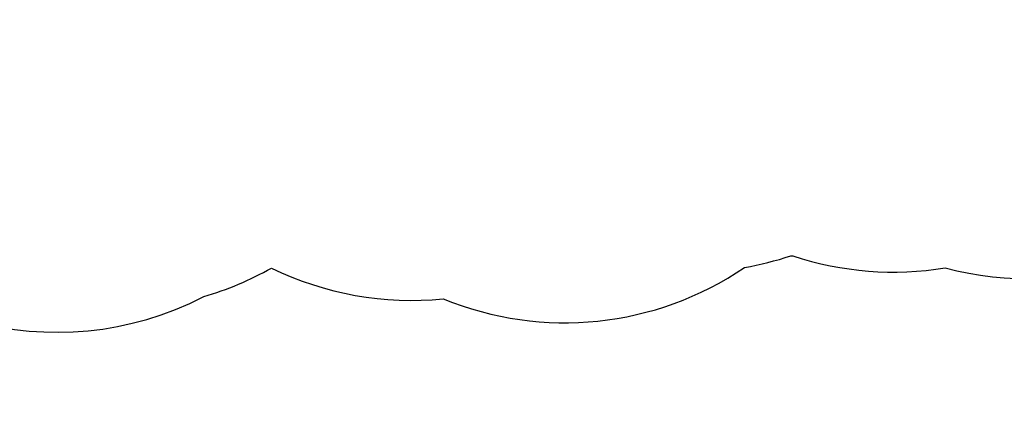
# Model space of a CAD drawing. Units: inches. Extents: x 81 to 929, y 5 to 261.
# Drawn here: x 206 to 428, y 5 to 92 of the extents above; entities that cross this region are included whole.
import ezdxf

# ---------------------------------------------------------------- set-up
doc = ezdxf.new("R2010")
doc.units = ezdxf.units.IN
doc.header["$MEASUREMENT"] = 0
doc.header["$PDSIZE"] = -1
doc.layers.add('DIM_IMP_BORDURE', color=7, linetype='Continuous')
doc.layers.add('VUE NUAGE', color=7, linetype='Continuous')
doc.styles.add('DIM', font='romans.shx')
doc.dimstyles.new('Implantation (Pied-mètre)', dxfattribs={"dimscale": 96, "dimtxt": 0.09375, "dimasz": 0.125, "dimexe": 0.125, "dimexo": 0.125, "dimgap": 0.03, "dimtad": 1, "dimdec": 3, "dimzin": 0, "dimdsep": 46, "dimlunit": 4, "dimtxsty": 'DIM', "dimblk1": 'OBLIQUE', "dimblk2": 'OBLIQUE', "dimsah": 1, "dimcen": 0.089844, "dimdle": 0.125, "dimclrt": 7, "dimadec": 0, "dimazin": 0, "dimtfac": 1, "dimtdec": 0, "dimtofl": 0, "dimtmove": 0, "dimatfit": 3, "dimldrblk": 'OBLIQUE', "dimfxl": 1, "dimfrac": 2, "dimtolj": 1, "dimtzin": 0, "dimarcsym": 0})

# ---------------------------------------------------------------- blocks, each defined once
blk = doc.blocks.new('_OBLIQUE')
at = {"color": 0, "linetype": 'ByBlock'}
blk.add_line((-0.5, -0.5), (0.5, 0.5), dxfattribs=at)
blk = doc.blocks.new('*D27')
at = {"layer": 'Defpoints', "color": 0}
for p in [(112.44, 204.37), (395.18, 204.37), (214.36, 21.65)]:
    blk.add_point(p, dxfattribs=at)
at = {"layer": 'DIM_IMP_BORDURE', "color": 0, "lineweight": -2}
for p, q in [((112.44, 5.4), (112.44, 220.62)), ((378.93, 204.37), (96.19, 204.37)), ((198.11, 21.65), (96.19, 21.65))]:
    blk.add_line(p, q, dxfattribs=at)
at = {"layer": 'DIM_IMP_BORDURE', "color": 0, "lineweight": -2, "xscale": 16.25, "yscale": 16.25, "zscale": 16.25}
for p, rotation in [((112.44, 204.37), 90), ((112.44, 21.65), 270)]:
    blk.add_blockref('_OBLIQUE', p, dxfattribs=dict(at, rotation=rotation))
at = {"layer": 'DIM_IMP_BORDURE', "color": 7, "insert": (99.27, 113.01), "char_height": 12.1875, "attachment_point": 5, "rotation": 90, "style": 'DIM'}
blk.add_mtext('\\A1;15\'-3" [4.641m]', dxfattribs=at)

msp = doc.modelspace()

# ---------------------------------------------------------------- linework, layer by layer
at = {"layer": 'VUE NUAGE'}
msp.add_lwpolyline([(166.18, 168.8, -0.06927), (182.61, 179.95, 0.06927), (166.18, 168.8, 0.199508), (140.1, 120.09, 0.240742), (153.08, 55.85, 0.392244), (247.42, 29.69, 0.057653), (262.67, 36.11, 0.139081), (301.35, 29.18, 0.251992), (369.22, 36.26, 0.037243), (379.61, 38.87, 0.001736), (380.11, 38.87, 0.121233), (414.41, 36.16, 0.15091), (456.87, 37.84, 0.061556)], format="xyb", dxfattribs=at)

# ---------------------------------------------------------------- dimensions: what is measured, and where the dimension line sits
at = {"layer": 'DIM_IMP_BORDURE'}
dim = msp.add_linear_dim(base=(112.44, 204.37), p1=(214.36, 21.65), p2=(395.18, 204.37), angle=90, dimstyle='Implantation (Pied-mètre)', override={"dimscale": 130, "dimdec": 0}, dxfattribs=at)
dim.commit()
dim.dimension.update_dxf_attribs({"geometry": '*D27', "text_midpoint": (99.27, 113.01)})

doc.saveas('drawing.dxf')
